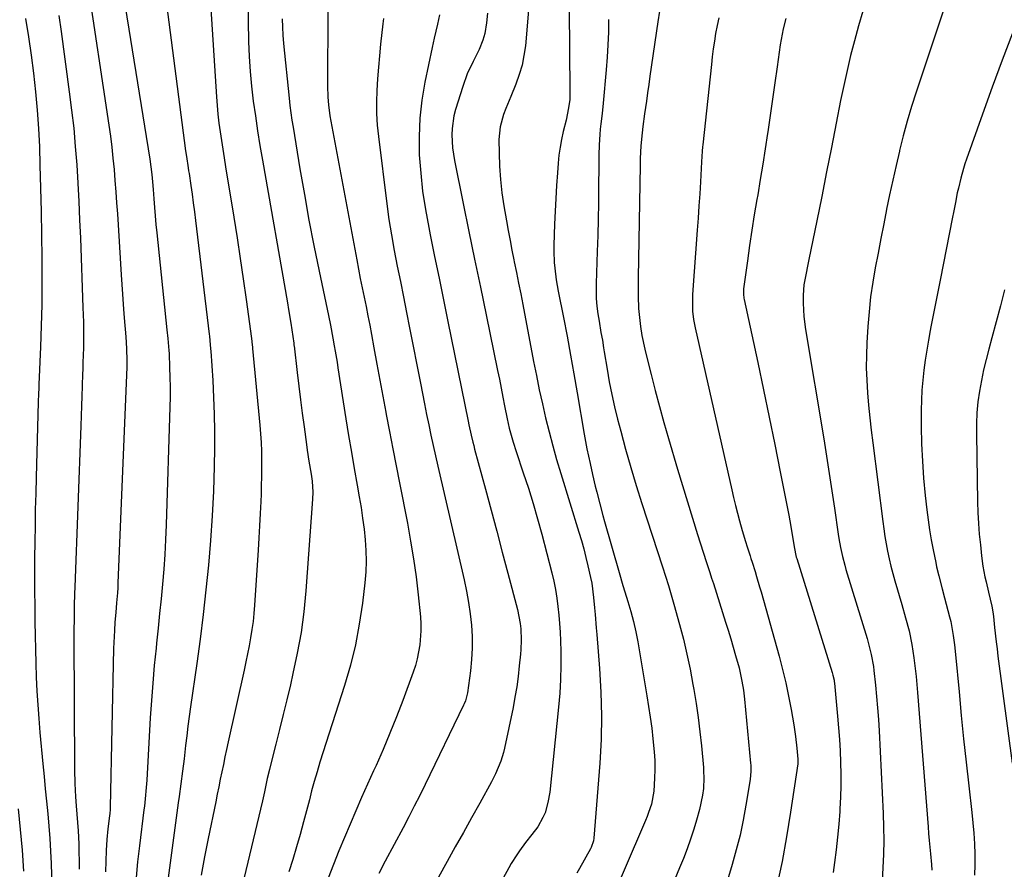
# Model space of a CAD drawing. Units: inches. Extents: x 1936727 to 1942050, y 384825 to 390163.
# Drawn here: x 1937266 to 1937602, y 386119 to 386409 of the extents above; entities that cross this region are included whole.
import ezdxf

# ---------------------------------------------------------------- set-up
doc = ezdxf.new("R2010")
doc.units = ezdxf.units.IN
doc.header["$MEASUREMENT"] = 0
doc.layers.add('7', color=7, linetype='Continuous')
doc.layers.add('8', color=7, linetype='Continuous')

msp = doc.modelspace()

# ---------------------------------------------------------------- linework, layer by layer
at = {"layer": '7', "color": 18}
for points in [[(1937297.95, 386440.15, 1932), (1937310.54, 386361.81, 1932), (1937310.91, 386359.24, 1932), (1937311.21, 386356.66, 1932), (1937311.45, 386354.08, 1932), (1937311.65, 386351.49, 1932), (1937311.88, 386348.28, 1932), (1937312.1, 386345.38, 1932), (1937312.34, 386342.49, 1932), (1937312.61, 386339.59, 1932), (1937312.9, 386336.7, 1932), (1937316.36, 386303.63, 1932), (1937316.67, 386300.58, 1932), (1937317.01, 386296.51, 1932), (1937317.07, 386295.49, 1932), (1937317.27, 386290.77, 1932), (1937317.38, 386287.4, 1932), (1937317.44, 386284.02, 1932), (1937317.43, 386280.64, 1932), (1937317.36, 386277.26, 1932), (1937316.1, 386237.01, 1932), (1937315.9, 386231.96, 1932), (1937315.63, 386226.91, 1932), (1937315.27, 386221.87, 1932), (1937314.84, 386216.83, 1932), (1937314.35, 386211.8, 1932), (1937313.86, 386206.76, 1932), (1937313.34, 386201.73, 1932), (1937312.82, 386196.7, 1932), (1937312.63, 386194.91, 1932), (1937312.04, 386188.98, 1932), (1937311.51, 386183.05, 1932), (1937311.07, 386177.11, 1932), (1937310.69, 386171.16, 1932), (1937309.49, 386149.92, 1932), (1937309.31, 386147.37, 1932), (1937308.95, 386143.56, 1932), (1937308.66, 386141.03, 1932), (1937308.5, 386139.76, 1932), (1937306.96, 386127.43, 1932), (1937306.35, 386122.05, 1932), (1937305.82, 386116.66, 1932)], [(1937289.12, 386422.71, 1934), (1937296.52, 386373.47, 1934), (1937297.05, 386369.69, 1934), (1937297.54, 386365.91, 1934), (1937297.95, 386362.13, 1934), (1937298.31, 386358.33, 1934), (1937298.62, 386354.53, 1934), (1937298.92, 386350.73, 1934), (1937299.19, 386346.93, 1934), (1937299.44, 386343.13, 1934), (1937300.72, 386322.35, 1934), (1937300.94, 386319.04, 1934), (1937301.17, 386315.73, 1934), (1937301.43, 386312.41, 1934), (1937301.69, 386309.1, 1934), (1937302.03, 386305.1, 1934), (1937302.14, 386303.79, 1934), (1937302.35, 386301.17, 1934), (1937302.61, 386297.24, 1934), (1937302.68, 386293.05, 1934), (1937302.62, 386290.95, 1934), (1937299.63, 386217.17, 1934), (1937299.55, 386215.49, 1934), (1937299.45, 386213.82, 1934), (1937299.18, 386210.46, 1934), (1937298.89, 386207.11, 1934), (1937298.61, 386203.76, 1934), (1937298.42, 386201, 1934), (1937298.21, 386196.92, 1934), (1937298.15, 386194.88, 1934), (1937297, 386140.67, 1934), (1937296.96, 386139.82, 1934), (1937296.86, 386138.56, 1934), (1937296.76, 386137.72, 1934), (1937296.21, 386133.25, 1934), (1937295.83, 386129.59, 1934), (1937295.6, 386125.91, 1934), (1937295.48, 386122.23, 1934), (1937295.42, 386118.55, 1934)], [(1937331.15, 386416.76, 1928), (1937333.24, 386383.15, 1928), (1937333.47, 386380.15, 1928), (1937333.75, 386377.15, 1928), (1937334.11, 386374.16, 1928), (1937334.52, 386371.18, 1928), (1937334.97, 386368.2, 1928), (1937335.43, 386365.23, 1928), (1937335.9, 386362.25, 1928), (1937336.38, 386359.27, 1928), (1937339.17, 386342.05, 1928), (1937340.28, 386335.02, 1928), (1937341.35, 386327.99, 1928), (1937342.38, 386320.96, 1928), (1937343.37, 386313.92, 1928), (1937345.18, 386300.69, 1928), (1937345.44, 386298.53, 1928), (1937345.53, 386297.67, 1928), (1937345.57, 386297.24, 1928), (1937348.06, 386271.03, 1928), (1937348.3, 386268.09, 1928), (1937348.5, 386265.15, 1928), (1937348.61, 386262.21, 1928), (1937348.68, 386259.26, 1928), (1937348.69, 386256.31, 1928), (1937348.66, 386253.37, 1928), (1937348.58, 386250.42, 1928), (1937348.47, 386247.47, 1928), (1937348.36, 386245.05, 1928), (1937348.16, 386240.9, 1928), (1937347.95, 386236.74, 1928), (1937347.71, 386232.59, 1928), (1937347.46, 386228.43, 1928), (1937346.26, 386209.62, 1928), (1937346.03, 386206.83, 1928), (1937345.74, 386204.04, 1928), (1937345.36, 386201.26, 1928), (1937344.91, 386198.49, 1928), (1937344.4, 386195.73, 1928), (1937343.87, 386192.98, 1928), (1937343.3, 386190.23, 1928), (1937342.71, 386187.48, 1928), (1937337.28, 386162.92, 1928), (1937336.72, 386160.38, 1928), (1937336.17, 386157.83, 1928), (1937335.63, 386155.29, 1928), (1937335.09, 386152.74, 1928), (1937334.57, 386150.19, 1928), (1937334.04, 386147.64, 1928), (1937333.52, 386145.09, 1928), (1937333, 386142.53, 1928), (1937330.44, 386129.95, 1928), (1937329.23, 386123.72, 1928), (1937328.08, 386117.48, 1928)], [(1937344.25, 386416.85, 1926), (1937344.09, 386408.92, 1926), (1937344.22, 386401.95, 1926), (1937344.41, 386396.86, 1926), (1937344.72, 386391.78, 1926), (1937345.2, 386386.71, 1926), (1937345.81, 386381.66, 1926), (1937346.54, 386376.61, 1926), (1937347.3, 386371.57, 1926), (1937348.12, 386366.54, 1926), (1937348.97, 386361.52, 1926), (1937357.46, 386312.81, 1926), (1937357.86, 386310.5, 1926), (1937358.61, 386305.88, 1926), (1937358.97, 386303.57, 1926), (1937359.64, 386299.08, 1926), (1937359.73, 386298.38, 1926), (1937359.76, 386298.11, 1926), (1937360.81, 386289.06, 1926), (1937361.36, 386284.4, 1926), (1937361.94, 386279.75, 1926), (1937362.54, 386275.1, 1926), (1937363.17, 386270.45, 1926), (1937364, 386264.44, 1926), (1937364.27, 386262.55, 1926), (1937364.85, 386258.77, 1926), (1937365.59, 386254.33, 1926), (1937365.91, 386251.9, 1926), (1937366.17, 386248.24, 1926), (1937366.09, 386245.8, 1926), (1937363.76, 386214.51, 1926), (1937363.06, 386207.38, 1926), (1937362.13, 386200.29, 1926), (1937360.87, 386193.25, 1926), (1937359.39, 386186.24, 1926), (1937358.49, 386182.44, 1926), (1937357.28, 386177.36, 1926), (1937356.05, 386172.29, 1926), (1937354.79, 386167.22, 1926), (1937353.51, 386162.15, 1926), (1937351.71, 386155.06, 1926), (1937351.33, 386153.54, 1926), (1937350.63, 386150.5, 1926), (1937349.63, 386145.91, 1926), (1937348.93, 386142.87, 1926), (1937339.54, 386103.35, 1926)], [(1937371.28, 386412.57, 1922), (1937371.15, 386386.83, 1922), (1937371.25, 386382.97, 1922), (1937371.46, 386380.41, 1922), (1937372.01, 386376.59, 1922), (1937381.15, 386327.5, 1922), (1937381.75, 386324.31, 1922), (1937382.37, 386321.11, 1922), (1937383.01, 386317.92, 1922), (1937383.67, 386314.73, 1922), (1937384.32, 386311.54, 1922), (1937384.96, 386308.35, 1922), (1937385.57, 386305.16, 1922), (1937386.17, 386301.96, 1922), (1937387.01, 386297.4, 1922), (1937388.02, 386291.92, 1922), (1937389.03, 386286.44, 1922), (1937390.05, 386280.96, 1922), (1937391.07, 386275.48, 1922), (1937391.21, 386274.73, 1922), (1937392.32, 386268.87, 1922), (1937393.43, 386263.02, 1922), (1937394.56, 386257.17, 1922), (1937395.71, 386251.33, 1922), (1937398.42, 386237.59, 1922), (1937399.54, 386231.5, 1922), (1937400.54, 386225.4, 1922), (1937401.38, 386219.28, 1922), (1937402.1, 386213.13, 1922), (1937402.87, 386205.62, 1922), (1937403.03, 386203.23, 1922), (1937403.08, 386200.83, 1922), (1937402.71, 386196.04, 1922), (1937401.8, 386191.32, 1922), (1937401.15, 386189.01, 1922), (1937400.39, 386186.73, 1922), (1937396.84, 386177.06, 1922), (1937394.71, 386171.46, 1922), (1937392.5, 386165.9, 1922), (1937390.16, 386160.4, 1922), (1937387.73, 386154.92, 1922), (1937386.88, 386153.06, 1922), (1937384.83, 386148.54, 1922), (1937382.81, 386144.01, 1922), (1937380.82, 386139.46, 1922), (1937378.85, 386134.91, 1922), (1937376.93, 386130.33, 1922), (1937375.04, 386125.74, 1922), (1937373.23, 386121.12, 1922), (1937371.45, 386116.49, 1922)], [(1937439.81, 386412.8, 1914), (1937439.44, 386408.57, 1914), (1937438.7, 386400.58, 1914), (1937438.24, 386397.23, 1914), (1937437.58, 386393.92, 1914), (1937436.63, 386390.69, 1914), (1937435.49, 386387.5, 1914), (1937433.74, 386383.24, 1914), (1937432.09, 386379.14, 1914), (1937431.28, 386377.08, 1914), (1937430.08, 386372.89, 1914), (1937429.7, 386368.55, 1914), (1937429.74, 386363.92, 1914), (1937429.9, 386359.4, 1914), (1937430.2, 386354.9, 1914), (1937430.72, 386350.41, 1914), (1937431.38, 386345.94, 1914), (1937432.29, 386340.77, 1914), (1937432.88, 386337.45, 1914), (1937433.49, 386334.13, 1914), (1937434.14, 386330.82, 1914), (1937434.8, 386327.52, 1914), (1937434.94, 386326.82, 1914), (1937435.68, 386323.17, 1914), (1937436.41, 386319.51, 1914), (1937437.13, 386315.85, 1914), (1937437.83, 386312.19, 1914), (1937441.53, 386292.8, 1914), (1937442.48, 386287.97, 1914), (1937443.47, 386283.15, 1914), (1937444.53, 386278.35, 1914), (1937445.63, 386273.56, 1914), (1937446.81, 386268.79, 1914), (1937448.05, 386264.03, 1914), (1937449.39, 386259.3, 1914), (1937450.79, 386254.59, 1914), (1937456.98, 386234.54, 1914), (1937457.83, 386231.67, 1914), (1937458.63, 386228.79, 1914), (1937459.38, 386225.89, 1914), (1937460.08, 386222.99, 1914), (1937460.99, 386219.07, 1914), (1937461.38, 386217.15, 1914), (1937461.99, 386212.29, 1914), (1937462.31, 386208.7, 1914), (1937462.5, 386206.42, 1914), (1937462.89, 386201.85, 1914), (1937463.08, 386199.57, 1914), (1937464.04, 386188, 1914), (1937464.52, 386179.93, 1914), (1937464.73, 386171.86, 1914), (1937464.54, 386163.79, 1914), (1937464.09, 386155.72, 1914), (1937462.03, 386130.08, 1914), (1937461.91, 386129.13, 1914), (1937461.16, 386126.86, 1914), (1937460.94, 386126.43, 1914), (1937457.18, 386119.71, 1914), (1937456.3, 386118.19, 1914)], [(1937453.62, 386412.99, 1912), (1937453.93, 386385.06, 1912), (1937453.83, 386382.21, 1912), (1937453.47, 386379.39, 1912), (1937452.61, 386375.2, 1912), (1937451.63, 386371.25, 1912), (1937451.04, 386368.58, 1912), (1937450.53, 386365.89, 1912), (1937450.17, 386363.18, 1912), (1937449.91, 386360.45, 1912), (1937449.68, 386357.17, 1912), (1937449.39, 386352.8, 1912), (1937449.12, 386348.42, 1912), (1937448.9, 386344.04, 1912), (1937448.7, 386339.66, 1912), (1937448.41, 386332.46, 1912), (1937448.38, 386330.49, 1912), (1937448.54, 386326.57, 1912), (1937448.73, 386324.61, 1912), (1937449.27, 386320.7, 1912), (1937449.95, 386316.82, 1912), (1937451.71, 386307.84, 1912), (1937452.94, 386301.4, 1912), (1937454.14, 386294.97, 1912), (1937455.29, 386288.52, 1912), (1937456.41, 386282.07, 1912), (1937458.81, 386267.93, 1912), (1937459.26, 386265.43, 1912), (1937459.73, 386262.94, 1912), (1937460.24, 386260.46, 1912), (1937460.78, 386257.99, 1912), (1937461.62, 386254.24, 1912), (1937462.56, 386250.21, 1912), (1937463.05, 386248.21, 1912), (1937464.08, 386244.2, 1912), (1937465.16, 386240.2, 1912), (1937465.72, 386238.21, 1912), (1937470.68, 386220.8, 1912), (1937471.98, 386216.34, 1912), (1937472.66, 386214.12, 1912), (1937473.68, 386210.85, 1912), (1937474.7, 386207.45, 1912), (1937475.6, 386204.01, 1912), (1937476.38, 386200.55, 1912), (1937476.73, 386198.81, 1912), (1937477.04, 386197.06, 1912), (1937480.18, 386178.69, 1912), (1937480.78, 386175.02, 1912), (1937481.33, 386171.34, 1912), (1937481.83, 386167.65, 1912), (1937482.27, 386163.96, 1912), (1937482.7, 386159.54, 1912), (1937482.87, 386156.55, 1912), (1937482.9, 386153.56, 1912), (1937482.83, 386150.57, 1912), (1937482.57, 386146.08, 1912), (1937481.71, 386141.7, 1912), (1937480.78, 386138.86, 1912), (1937480.25, 386137.46, 1912), (1937479.68, 386136.07, 1912), (1937465.44, 386103.03, 1912)], [(1937484.53, 386412.32, 1908), (1937483.95, 386408.69, 1908), (1937481.24, 386390.2, 1908), (1937480.83, 386387.34, 1908), (1937480.41, 386384.47, 1908), (1937480, 386381.6, 1908), (1937479.4, 386377.34, 1908), (1937478.83, 386372.98, 1908), (1937478.58, 386370.8, 1908), (1937478.16, 386366.43, 1908), (1937477.91, 386362.05, 1908), (1937477.85, 386359.85, 1908), (1937477.2, 386321.35, 1908), (1937477.18, 386317.17, 1908), (1937477.22, 386315.08, 1908), (1937477.38, 386310.91, 1908), (1937477.76, 386306.75, 1908), (1937478.03, 386304.68, 1908), (1937478.51, 386301.7, 1908), (1937479.46, 386297, 1908), (1937480.01, 386294.66, 1908), (1937481.61, 386288.34, 1908), (1937483.03, 386282.86, 1908), (1937484.49, 386277.39, 1908), (1937486.01, 386271.93, 1908), (1937487.58, 386266.49, 1908), (1937490.66, 386256.04, 1908), (1937492.32, 386250.46, 1908), (1937494.01, 386244.88, 1908), (1937495.74, 386239.32, 1908), (1937497.5, 386233.76, 1908), (1937500.44, 386224.56, 1908), (1937501.66, 386220.77, 1908), (1937502.27, 386218.87, 1908), (1937502.57, 386217.92, 1908), (1937502.88, 386216.97, 1908), (1937507.06, 386203.87, 1908), (1937507.95, 386201.03, 1908), (1937508.82, 386198.18, 1908), (1937509.66, 386195.33, 1908), (1937510.48, 386192.47, 1908), (1937511.65, 386188.24, 1908), (1937512.63, 386183.67, 1908), (1937513.11, 386180.59, 1908), (1937513.46, 386177.49, 1908), (1937515.55, 386155.7, 1908), (1937515.61, 386155, 1908), (1937515.68, 386152.91, 1908), (1937515.44, 386150.13, 1908), (1937513.98, 386141.3, 1908), (1937513.04, 386136.21, 1908), (1937511.97, 386131.16, 1908), (1937510.71, 386126.14, 1908), (1937509.33, 386121.16, 1908), (1937502.41, 386097.94, 1908)], [(1937553.9, 386412.38, 1902), (1937552.45, 386407.34, 1902), (1937551.05, 386402.28, 1902), (1937549.74, 386397.2, 1902), (1937548.51, 386392.11, 1902), (1937547.38, 386386.99, 1902), (1937546.32, 386381.85, 1902), (1937544.83, 386374.15, 1902), (1937543.19, 386365.81, 1902), (1937541.54, 386357.47, 1902), (1937539.87, 386349.13, 1902), (1937538.17, 386340.8, 1902), (1937535.48, 386327.6, 1902), (1937535.12, 386325.87, 1902), (1937534.43, 386322.4, 1902), (1937533.81, 386318.92, 1902), (1937533.51, 386315.41, 1902), (1937533.51, 386312.67, 1902), (1937533.77, 386308.18, 1902), (1937534.35, 386303.72, 1902), (1937540.53, 386266.4, 1902), (1937541.49, 386260.48, 1902), (1937542.43, 386254.55, 1902), (1937543.34, 386248.62, 1902), (1937544.22, 386242.69, 1902), (1937545.5, 386233.89, 1902), (1937545.73, 386232.36, 1902), (1937546.28, 386229.29, 1902), (1937546.93, 386226.25, 1902), (1937547.71, 386223.23, 1902), (1937548.15, 386221.74, 1902), (1937555.32, 386198.25, 1902), (1937556.09, 386195.55, 1902), (1937556.76, 386192.83, 1902), (1937557.5, 386188.68, 1902), (1937557.67, 386187.29, 1902), (1937558.22, 386182.31, 1902), (1937558.6, 386178.42, 1902), (1937558.95, 386174.52, 1902), (1937559.22, 386170.62, 1902), (1937559.44, 386166.72, 1902), (1937560.82, 386138.54, 1902), (1937560.97, 386133.9, 1902), (1937561.02, 386129.26, 1902), (1937560.92, 386124.62, 1902), (1937560.73, 386119.98, 1902), (1937560.48, 386115.66, 1902)], [(1937268.13, 386409.84, 1938), (1937269.15, 386403.63, 1938), (1937270.05, 386397.39, 1938), (1937270.87, 386391.15, 1938), (1937271.54, 386384.88, 1938), (1937272.11, 386378.61, 1938), (1937272.51, 386372.33, 1938), (1937272.81, 386366.03, 1938), (1937273.02, 386359.83, 1938), (1937273.26, 386351.89, 1938), (1937273.46, 386343.95, 1938), (1937273.59, 386336, 1938), (1937273.67, 386328.06, 1938), (1937273.68, 386326.54, 1938), (1937273.68, 386319.36, 1938), (1937273.61, 386312.18, 1938), (1937273.43, 386305, 1938), (1937273.19, 386297.82, 1938), (1937272.66, 386284.99, 1938), (1937272.63, 386284.22, 1938), (1937272.48, 386281.17, 1938), (1937272.42, 386279.64, 1938), (1937272.4, 386278.88, 1938), (1937271.7, 386253.29, 1938), (1937271.56, 386247.77, 1938), (1937271.43, 386242.26, 1938), (1937271.33, 386236.74, 1938), (1937271.24, 386231.23, 1938), (1937271.18, 386225.71, 1938), (1937271.15, 386220.2, 1938), (1937271.17, 386214.68, 1938), (1937271.22, 386209.16, 1938), (1937271.29, 386203.95, 1938), (1937271.36, 386199.22, 1938), (1937271.47, 386194.49, 1938), (1937271.6, 386189.77, 1938), (1937271.77, 386185.04, 1938), (1937271.99, 386180.31, 1938), (1937272.26, 386175.59, 1938), (1937272.61, 386170.88, 1938), (1937273.02, 386166.17, 1938), (1937274.04, 386155.41, 1938), (1937274.44, 386151.16, 1938), (1937274.84, 386146.92, 1938), (1937275.25, 386142.68, 1938), (1937275.67, 386138.44, 1938), (1937276.04, 386134.19, 1938), (1937276.36, 386129.95, 1938), (1937276.6, 386125.69, 1938), (1937276.79, 386121.44, 1938), (1937277.46, 386101.73, 1938)], [(1937279.44, 386410.91, 1936), (1937280.22, 386405.39, 1936), (1937283.04, 386384.85, 1936), (1937283.83, 386378.62, 1936), (1937284.53, 386372.39, 1936), (1937285.09, 386366.15, 1936), (1937285.56, 386359.89, 1936), (1937285.94, 386353.63, 1936), (1937286.28, 386347.37, 1936), (1937286.57, 386341.1, 1936), (1937286.83, 386334.83, 1936), (1937287.7, 386311.21, 1936), (1937287.83, 386306.22, 1936), (1937287.85, 386301.22, 1936), (1937287.83, 386297.48, 1936), (1937287.78, 386294.96, 1936), (1937287.7, 386292.44, 1936), (1937287.62, 386289.92, 1936), (1937287.58, 386288.66, 1936), (1937287.46, 386284.4, 1936), (1937287.36, 386281, 1936), (1937287.25, 386277.61, 1936), (1937287.13, 386274.22, 1936), (1937287.01, 386270.83, 1936), (1937284.92, 386215.76, 1936), (1937284.85, 386213.63, 1936), (1937284.73, 386209.36, 1936), (1937284.66, 386205.09, 1936), (1937284.63, 386200.82, 1936), (1937284.63, 386198.69, 1936), (1937284.78, 386153.37, 1936), (1937284.88, 386148.8, 1936), (1937285.14, 386144.24, 1936), (1937285.39, 386141.1, 1936), (1937285.64, 386138.27, 1936), (1937285.89, 386135.44, 1936), (1937286.08, 386132.61, 1936), (1937286.25, 386128.2, 1936), (1937286.34, 386125.29, 1936), (1937286.4, 386122.37, 1936), (1937286.43, 386119.46, 1936)], [(1937355.67, 386409.74, 1924), (1937355.76, 386406.93, 1924), (1937355.95, 386404.12, 1924), (1937356.19, 386401.32, 1924), (1937358.08, 386382.65, 1924), (1937358.36, 386380.16, 1924), (1937358.66, 386377.68, 1924), (1937359.02, 386375.2, 1924), (1937359.41, 386372.72, 1924), (1937361.77, 386358.5, 1924), (1937363.27, 386349.76, 1924), (1937364.85, 386341.04, 1924), (1937366.54, 386332.34, 1924), (1937368.31, 386323.65, 1924), (1937371.49, 386308.49, 1924), (1937372.17, 386305.2, 1924), (1937373.04, 386300.8, 1924), (1937373.5, 386298.16, 1924), (1937373.81, 386296.29, 1924), (1937374.43, 386292.54, 1924), (1937374.72, 386290.67, 1924), (1937377.46, 386273.19, 1924), (1937378.37, 386267.53, 1924), (1937379.31, 386261.87, 1924), (1937380.28, 386256.22, 1924), (1937381.28, 386250.57, 1924), (1937382, 386246.54, 1924), (1937382.62, 386242.91, 1924), (1937383.17, 386239.26, 1924), (1937383.63, 386235.61, 1924), (1937384.04, 386231.94, 1924), (1937384.28, 386228.28, 1924), (1937384.37, 386224.61, 1924), (1937384.21, 386220.95, 1924), (1937383.9, 386217.28, 1924), (1937383.06, 386210.28, 1924), (1937382.01, 386203.17, 1924), (1937380.69, 386196.11, 1924), (1937378.97, 386189.13, 1924), (1937376.98, 386182.22, 1924), (1937368.6, 386155.98, 1924), (1937367.6, 386152.74, 1924), (1937366.65, 386149.48, 1924), (1937365.74, 386146.21, 1924), (1937365.28, 386144.18, 1924), (1937365.03, 386143.17, 1924), (1937363.01, 386135.61, 1924), (1937361.84, 386131.33, 1924), (1937360.61, 386127.08, 1924), (1937359.31, 386122.84, 1924), (1937357.96, 386118.62, 1924)], [(1937409.43, 386411.1, 1918), (1937408.73, 386407.91, 1918), (1937407.62, 386403.13, 1918), (1937406.93, 386399.94, 1918), (1937404.44, 386388.13, 1918), (1937403.39, 386381.97, 1918), (1937402.66, 386375.79, 1918), (1937402.43, 386369.57, 1918), (1937402.51, 386363.33, 1918), (1937402.99, 386357.09, 1918), (1937403.65, 386350.87, 1918), (1937404.59, 386344.68, 1918), (1937405.71, 386338.52, 1918), (1937406.22, 386336.04, 1918), (1937407.74, 386328.65, 1918), (1937409.26, 386321.26, 1918), (1937410.77, 386313.88, 1918), (1937412.27, 386306.49, 1918), (1937419.21, 386272.37, 1918), (1937419.46, 386271.18, 1918), (1937420.23, 386267.63, 1918), (1937420.79, 386265.26, 1918), (1937421.09, 386264.09, 1918), (1937421.4, 386262.92, 1918), (1937425.08, 386249.23, 1918), (1937427, 386242.07, 1918), (1937428.92, 386234.91, 1918), (1937430.83, 386227.75, 1918), (1937432.75, 386220.58, 1918), (1937436.07, 386208.11, 1918), (1937436.98, 386203.41, 1918), (1937437.14, 386201.51, 1918), (1937437.23, 386197.7, 1918), (1937437.13, 386194.53, 1918), (1937437.01, 386192.95, 1918), (1937436.63, 386188.91, 1918), (1937436.23, 386185.32, 1918), (1937435.75, 386181.75, 1918), (1937435.16, 386178.18, 1918), (1937434.49, 386174.64, 1918), (1937431.64, 386160.82, 1918), (1937431.29, 386159.3, 1918), (1937430.38, 386156.34, 1918), (1937428.56, 386152.04, 1918), (1937427.13, 386149.28, 1918), (1937423.11, 386142.04, 1918), (1937420.34, 386137.06, 1918), (1937417.57, 386132.08, 1918), (1937414.8, 386127.1, 1918), (1937412.04, 386122.11, 1918), (1937398.35, 386097.42, 1918)], [(1937425.81, 386411.62, 1916), (1937425.39, 386408.39, 1916), (1937424.83, 386404.72, 1916), (1937424.24, 386402.5, 1916), (1937422.95, 386399.29, 1916), (1937421.93, 386397.21, 1916), (1937420.85, 386395.18, 1916), (1937418.89, 386391.01, 1916), (1937417.32, 386386.69, 1916), (1937414.87, 386378.83, 1916), (1937414.31, 386376.69, 1916), (1937413.68, 386372.36, 1916), (1937413.6, 386370.16, 1916), (1937413.86, 386365.75, 1916), (1937414.54, 386361.38, 1916), (1937417.52, 386346.72, 1916), (1937419.45, 386337.21, 1916), (1937421.4, 386327.71, 1916), (1937423.35, 386318.21, 1916), (1937425.31, 386308.71, 1916), (1937429.23, 386289.72, 1916), (1937429.85, 386286.71, 1916), (1937430.45, 386283.69, 1916), (1937431.05, 386280.66, 1916), (1937431.63, 386277.64, 1916), (1937432.49, 386273.21, 1916), (1937433.22, 386269.99, 1916), (1937434.51, 386265.21, 1916), (1937435.52, 386262.06, 1916), (1937438.01, 386254.81, 1916), (1937439.73, 386249.6, 1916), (1937441.37, 386244.37, 1916), (1937442.88, 386239.1, 1916), (1937444.31, 386233.81, 1916), (1937447.7, 386220.64, 1916), (1937448.37, 386217.8, 1916), (1937448.97, 386214.94, 1916), (1937449.44, 386212.05, 1916), (1937449.84, 386209.16, 1916), (1937450.14, 386206.25, 1916), (1937450.38, 386203.33, 1916), (1937450.55, 386200.41, 1916), (1937450.67, 386197.49, 1916), (1937450.76, 386193.81, 1916), (1937450.79, 386189.04, 1916), (1937450.7, 386184.29, 1916), (1937450.43, 386179.54, 1916), (1937450.03, 386174.79, 1916), (1937447.02, 386145.79, 1916), (1937446.43, 386142.24, 1916), (1937445.41, 386138.78, 1916), (1937444.71, 386137.12, 1916), (1937442.96, 386134.01, 1916), (1937440.92, 386131.35, 1916), (1937438.77, 386128.61, 1916), (1937436.72, 386125.8, 1916), (1937435.74, 386124.37, 1916), (1937433.89, 386121.42, 1916), (1937433.03, 386119.91, 1916), (1937431.12, 386116.44, 1916)], [(1937504.69, 386410.05, 1906), (1937504.14, 386407.43, 1906), (1937503.65, 386404.79, 1906), (1937503.23, 386402.14, 1906), (1937502.85, 386399.48, 1906), (1937502.51, 386396.82, 1906), (1937502.2, 386394.15, 1906), (1937499.27, 386366.73, 1906), (1937499.2, 386366, 1906), (1937499.07, 386364.54, 1906), (1937498.83, 386360.88, 1906), (1937498.46, 386354.11, 1906), (1937498.22, 386349.99, 1906), (1937497.97, 386345.88, 1906), (1937497.69, 386341.76, 1906), (1937497.4, 386337.65, 1906), (1937495.79, 386315.67, 1906), (1937495.72, 386314.24, 1906), (1937495.79, 386309.93, 1906), (1937496.11, 386307.08, 1906), (1937496.63, 386304.25, 1906), (1937509.15, 386248.96, 1906), (1937509.77, 386246.32, 1906), (1937510.41, 386243.69, 1906), (1937511.09, 386241.07, 1906), (1937511.79, 386238.45, 1906), (1937512.73, 386235.11, 1906), (1937513.84, 386231.39, 1906), (1937514.42, 386229.53, 1906), (1937515.4, 386226.47, 1906), (1937515.71, 386225.52, 1906), (1937516.11, 386224.25, 1906), (1937517.11, 386221.12, 1906), (1937517.65, 386219.39, 1906), (1937518.68, 386215.92, 1906), (1937519.18, 386214.18, 1906), (1937525.31, 386192.2, 1906), (1937526.49, 386187.69, 1906), (1937527.59, 386183.16, 1906), (1937528.54, 386178.59, 1906), (1937529.41, 386174.01, 1906), (1937530.31, 386168.78, 1906), (1937530.92, 386164.8, 1906), (1937531.37, 386160.8, 1906), (1937531.72, 386157.01, 1906), (1937531.72, 386155.94, 1906), (1937531.68, 386155.52, 1906), (1937529.25, 386139, 1906), (1937527.88, 386130.56, 1906), (1937526.32, 386122.15, 1906), (1937524.49, 386113.8, 1906)], [(1937527.6, 386409.91, 1904), (1937526.7, 386406.32, 1904), (1937525.98, 386402.68, 1904), (1937525.69, 386400.85, 1904), (1937524.64, 386393.41, 1904), (1937523.85, 386387.86, 1904), (1937523.06, 386382.31, 1904), (1937522.27, 386376.76, 1904), (1937521.46, 386371.21, 1904), (1937521.38, 386370.64, 1904), (1937520.59, 386365.38, 1904), (1937519.77, 386360.12, 1904), (1937518.9, 386354.88, 1904), (1937518, 386349.64, 1904), (1937517.73, 386348.1, 1904), (1937516.84, 386342.87, 1904), (1937515.99, 386337.64, 1904), (1937515.22, 386332.4, 1904), (1937514.49, 386327.15, 1904), (1937513.22, 386317.56, 1904), (1937513.15, 386315.73, 1904), (1937513.31, 386314.37, 1904), (1937513.4, 386313.92, 1904), (1937518.02, 386292.41, 1904), (1937520, 386283.09, 1904), (1937521.95, 386273.77, 1904), (1937523.84, 386264.44, 1904), (1937525.7, 386255.1, 1904), (1937528.61, 386240.3, 1904), (1937528.98, 386238.35, 1904), (1937529.66, 386234.44, 1904), (1937530.41, 386229.58, 1904), (1937531.17, 386226.02, 1904), (1937531.32, 386225.53, 1904), (1937543.45, 386186.67, 1904), (1937543.71, 386185.78, 1904), (1937544.08, 386183.97, 1904), (1937544.14, 386183.51, 1904), (1937544.19, 386183.05, 1904), (1937545.28, 386171.68, 1904), (1937545.62, 386167.75, 1904), (1937545.91, 386163.81, 1904), (1937546.12, 386159.87, 1904), (1937546.28, 386155.93, 1904), (1937546.36, 386151.98, 1904), (1937546.35, 386148.04, 1904), (1937546.24, 386144.09, 1904), (1937546.05, 386140.15, 1904), (1937546, 386139.24, 1904), (1937545.67, 386134.85, 1904), (1937545.28, 386130.47, 1904), (1937544.79, 386126.1, 1904), (1937544.22, 386121.73, 1904), (1937543.75, 386118.34, 1904)], [(1937604.95, 386404.81, 1898), (1937601.48, 386395.61, 1898), (1937598.09, 386386.39, 1898), (1937594.75, 386377.15, 1898), (1937589.29, 386361.89, 1898), (1937588.74, 386360.26, 1898), (1937588.22, 386358.62, 1898), (1937587.3, 386355.31, 1898), (1937586.51, 386351.97, 1898), (1937586.15, 386350.32, 1898), (1937585.49, 386347, 1898), (1937584.84, 386343.68, 1898), (1937584.51, 386342.02, 1898), (1937580.26, 386320.5, 1898), (1937579.48, 386316.53, 1898), (1937578.7, 386312.55, 1898), (1937577.93, 386308.58, 1898), (1937577.16, 386304.6, 1898), (1937576.93, 386303.39, 1898), (1937576.31, 386300.02, 1898), (1937575.73, 386296.64, 1898), (1937575.21, 386293.25, 1898), (1937574.72, 386289.86, 1898), (1937574.33, 386286.45, 1898), (1937574.04, 386283.05, 1898), (1937573.88, 386279.63, 1898), (1937573.82, 386276.2, 1898), (1937573.84, 386270.58, 1898), (1937573.96, 386264.68, 1898), (1937574.21, 386258.79, 1898), (1937574.64, 386252.91, 1898), (1937575.21, 386247.04, 1898), (1937575.76, 386242.2, 1898), (1937576.19, 386238.76, 1898), (1937576.69, 386235.33, 1898), (1937577.26, 386231.92, 1898), (1937577.9, 386228.51, 1898), (1937578.77, 386224.19, 1898), (1937579.09, 386222.67, 1898), (1937579.81, 386219.66, 1898), (1937581.02, 386215.17, 1898), (1937581.81, 386212.17, 1898), (1937583.5, 386205.65, 1898), (1937583.88, 386204.07, 1898), (1937584.78, 386199.27, 1898), (1937585.21, 386196.04, 1898), (1937585.55, 386192.8, 1898), (1937586.73, 386180.01, 1898), (1937587.49, 386172, 1898), (1937588.3, 386163.99, 1898), (1937589.16, 386155.98, 1898), (1937590.06, 386147.98, 1898), (1937591.12, 386138.9, 1898), (1937591.48, 386135.33, 1898), (1937591.78, 386131.76, 1898), (1937591.97, 386128.17, 1898), (1937592.1, 386124.59, 1898), (1937592.11, 386121, 1898), (1937592.03, 386117.41, 1898)], [(1937602.28, 386317.27, 1896), (1937600.9, 386311.78, 1896), (1937599.45, 386306.3, 1896), (1937597.95, 386300.84, 1896), (1937596.89, 386297.05, 1896), (1937595.95, 386293.48, 1896), (1937595.09, 386289.89, 1896), (1937594.35, 386286.27, 1896), (1937593.69, 386282.63, 1896), (1937593.2, 386278.98, 1896), (1937592.84, 386275.31, 1896), (1937592.67, 386271.63, 1896), (1937592.64, 386267.95, 1896), (1937593.07, 386244.87, 1896), (1937593.19, 386241.2, 1896), (1937593.38, 386237.52, 1896), (1937593.66, 386233.86, 1896), (1937594.02, 386230.19, 1896), (1937594.43, 386226.48, 1896), (1937594.91, 386222.89, 1896), (1937595.56, 386219.29, 1896), (1937595.94, 386217.54, 1896), (1937596.74, 386214.04, 1896), (1937597.91, 386209.31, 1896), (1937598.27, 386207.31, 1896), (1937598.46, 386205.8, 1896), (1937598.86, 386201.95, 1896), (1937599.41, 386197.1, 1896), (1937599.71, 386194.67, 1896), (1937600.02, 386192.25, 1896), (1937604.84, 386155.7, 1896)]]:
    msp.add_polyline3d(points, dxfattribs=at)
at = {"layer": '8', "color": 18}
for points in [[(1937313.37, 386436.84, 1930), (1937322.75, 386364.72, 1930), (1937323.02, 386362.77, 1930), (1937323.61, 386358.88, 1930), (1937323.76, 386357.91, 1930), (1937323.91, 386356.94, 1930), (1937324.5, 386352.9, 1930), (1937324.93, 386349.9, 1930), (1937325.34, 386346.9, 1930), (1937325.73, 386343.9, 1930), (1937326.1, 386340.9, 1930), (1937330.76, 386302.16, 1930), (1937330.84, 386301.44, 1930), (1937331.01, 386299.99, 1930), (1937331.28, 386297.09, 1930), (1937331.34, 386296.36, 1930), (1937332, 386286.3, 1930), (1937332.31, 386280.55, 1930), (1937332.52, 386274.79, 1930), (1937332.59, 386269.02, 1930), (1937332.57, 386263.26, 1930), (1937332.46, 386256.97, 1930), (1937332.22, 386248.52, 1930), (1937331.84, 386240.08, 1930), (1937331.25, 386231.66, 1930), (1937330.54, 386223.24, 1930), (1937329.66, 386214.83, 1930), (1937328.71, 386206.43, 1930), (1937327.66, 386198.05, 1930), (1937326.52, 386189.67, 1930), (1937324.44, 386174.97, 1930), (1937323.98, 386171.66, 1930), (1937323.54, 386168.34, 1930), (1937323.12, 386165.03, 1930), (1937322.72, 386161.71, 1930), (1937322.19, 386157.22, 1930), (1937321.65, 386152.91, 1930), (1937321.1, 386148.6, 1930), (1937320.53, 386144.3, 1930), (1937320.24, 386142.14, 1930), (1937316.61, 386114.83, 1930)], [(1937585.47, 386425.06, 1900), (1937572.08, 386384.75, 1900), (1937570.51, 386379.81, 1900), (1937569.03, 386374.85, 1900), (1937567.68, 386369.84, 1900), (1937566.42, 386364.81, 1900), (1937566.37, 386364.62, 1900), (1937565.22, 386359.67, 1900), (1937564.11, 386354.7, 1900), (1937563.05, 386349.72, 1900), (1937562.02, 386344.74, 1900), (1937562.01, 386344.7, 1900), (1937561.03, 386339.73, 1900), (1937560.05, 386334.76, 1900), (1937559.08, 386329.78, 1900), (1937558.13, 386324.81, 1900), (1937557.28, 386319.82, 1900), (1937556.56, 386314.81, 1900), (1937556.03, 386309.78, 1900), (1937555.63, 386304.73, 1900), (1937555.29, 386299.19, 1900), (1937555.13, 386294.92, 1900), (1937555.09, 386290.64, 1900), (1937555.23, 386286.37, 1900), (1937555.5, 386282.09, 1900), (1937555.88, 386277.83, 1900), (1937556.3, 386273.56, 1900), (1937556.77, 386269.3, 1900), (1937557.29, 386265.05, 1900), (1937560.67, 386238.21, 1900), (1937561.03, 386235.65, 1900), (1937561.42, 386233.09, 1900), (1937561.87, 386230.54, 1900), (1937562.35, 386228, 1900), (1937562.9, 386225.47, 1900), (1937563.49, 386222.95, 1900), (1937564.15, 386220.45, 1900), (1937564.85, 386217.96, 1900), (1937567.25, 386209.84, 1900), (1937568.51, 386205.34, 1900), (1937569.67, 386200.81, 1900), (1937570.64, 386196.23, 1900), (1937571.35, 386191.61, 1900), (1937571.46, 386190.77, 1900), (1937571.78, 386188.03, 1900), (1937572.08, 386185.28, 1900), (1937572.34, 386182.53, 1900), (1937572.58, 386179.77, 1900), (1937576.15, 386133.93, 1900), (1937576.34, 386131.63, 1900), (1937576.53, 386129.32, 1900), (1937576.97, 386124.72, 1900), (1937577.32, 386121.1, 1900), (1937577.44, 386119.13, 1900)], [(1937390.27, 386409.8, 1920), (1937390.06, 386408, 1920), (1937389.31, 386401.11, 1920), (1937388.92, 386397.16, 1920), (1937388.56, 386393.22, 1920), (1937388.27, 386389.26, 1920), (1937388.01, 386385.31, 1920), (1937387.89, 386381.36, 1920), (1937387.91, 386377.41, 1920), (1937388.15, 386373.46, 1920), (1937388.54, 386369.53, 1920), (1937391.41, 386346.65, 1920), (1937392.14, 386341.3, 1920), (1937392.96, 386335.98, 1920), (1937393.91, 386330.67, 1920), (1937394.94, 386325.38, 1920), (1937396.03, 386320.09, 1920), (1937397.1, 386314.81, 1920), (1937398.15, 386309.52, 1920), (1937399.19, 386304.22, 1920), (1937402.86, 386285.37, 1920), (1937403.56, 386281.83, 1920), (1937404.27, 386278.29, 1920), (1937404.99, 386274.75, 1920), (1937405.73, 386271.22, 1920), (1937406.48, 386267.68, 1920), (1937407.25, 386264.16, 1920), (1937408.04, 386260.63, 1920), (1937408.85, 386257.11, 1920), (1937417.84, 386218.24, 1920), (1937418.64, 386214.41, 1920), (1937419.34, 386210.55, 1920), (1937419.87, 386206.68, 1920), (1937420.29, 386202.78, 1920), (1937420.5, 386198.87, 1920), (1937420.54, 386194.97, 1920), (1937420.32, 386191.07, 1920), (1937419.93, 386187.18, 1920), (1937418.93, 386179.67, 1920), (1937418.26, 386176.98, 1920), (1937417.84, 386175.95, 1920), (1937417.61, 386175.44, 1920), (1937404.48, 386148.4, 1920), (1937402.65, 386144.7, 1920), (1937400.8, 386141, 1920), (1937398.9, 386137.33, 1920), (1937396.98, 386133.67, 1920), (1937390.88, 386122.25, 1920), (1937388.66, 386118.05, 1920)], [(1937467.12, 386409.54, 1910), (1937467.04, 386405.23, 1910), (1937466.88, 386400.92, 1910), (1937466.61, 386396.62, 1910), (1937466.27, 386392.32, 1910), (1937465.23, 386380.98, 1910), (1937464.88, 386377.42, 1910), (1937464.48, 386373.87, 1910), (1937464.29, 386372.08, 1910), (1937464.13, 386370.32, 1910), (1937463.92, 386366.79, 1910), (1937463.81, 386363.25, 1910), (1937463.75, 386359.71, 1910), (1937463.7, 386352.28, 1910), (1937463.63, 386346.79, 1910), (1937463.54, 386341.31, 1910), (1937463.4, 386335.82, 1910), (1937463.24, 386330.34, 1910), (1937462.87, 386319.43, 1910), (1937462.85, 386316.83, 1910), (1937462.93, 386314.24, 1910), (1937463.15, 386311.66, 1910), (1937463.47, 386309.08, 1910), (1937463.85, 386306.56, 1910), (1937464.5, 386302.63, 1910), (1937464.98, 386300.02, 1910), (1937465.43, 386297.4, 1910), (1937465.65, 386296.09, 1910), (1937466.61, 386290.12, 1910), (1937467.36, 386285.83, 1910), (1937468.19, 386281.56, 1910), (1937469.15, 386277.32, 1910), (1937470.19, 386273.09, 1910), (1937471.26, 386269.04, 1910), (1937472.94, 386262.82, 1910), (1937474.7, 386256.61, 1910), (1937476.56, 386250.44, 1910), (1937478.49, 386244.29, 1910), (1937485.47, 386222.66, 1910), (1937486.49, 386219.5, 1910), (1937487.51, 386216.33, 1910), (1937488.49, 386213.16, 1910), (1937489.4, 386209.97, 1910), (1937491.31, 386203.04, 1910), (1937492.63, 386197.96, 1910), (1937493.85, 386192.86, 1910), (1937494.94, 386187.72, 1910), (1937495.92, 386182.56, 1910), (1937496.22, 386180.88, 1910), (1937497.01, 386176.07, 1910), (1937497.72, 386171.24, 1910), (1937498.3, 386166.4, 1910), (1937498.8, 386161.55, 1910), (1937499.47, 386154.2, 1910), (1937499.55, 386153.01, 1910), (1937499.63, 386150.64, 1910), (1937499.47, 386147.08, 1910), (1937499.15, 386144.73, 1910), (1937498.17, 386139.83, 1910), (1937497.17, 386136.29, 1910), (1937496.16, 386133.11, 1910), (1937495.06, 386129.78, 1910), (1937493.9, 386126.47, 1910), (1937492.65, 386123.19, 1910), (1937491.35, 386119.94, 1910), (1937479.24, 386090.78, 1910)], [(1937265.58, 386140.15, 1940), (1937266.31, 386133.06, 1940), (1937266.94, 386125.97, 1940), (1937267.42, 386118.86, 1940)]]:
    msp.add_polyline3d(points, dxfattribs=at)

doc.saveas('drawing.dxf')
